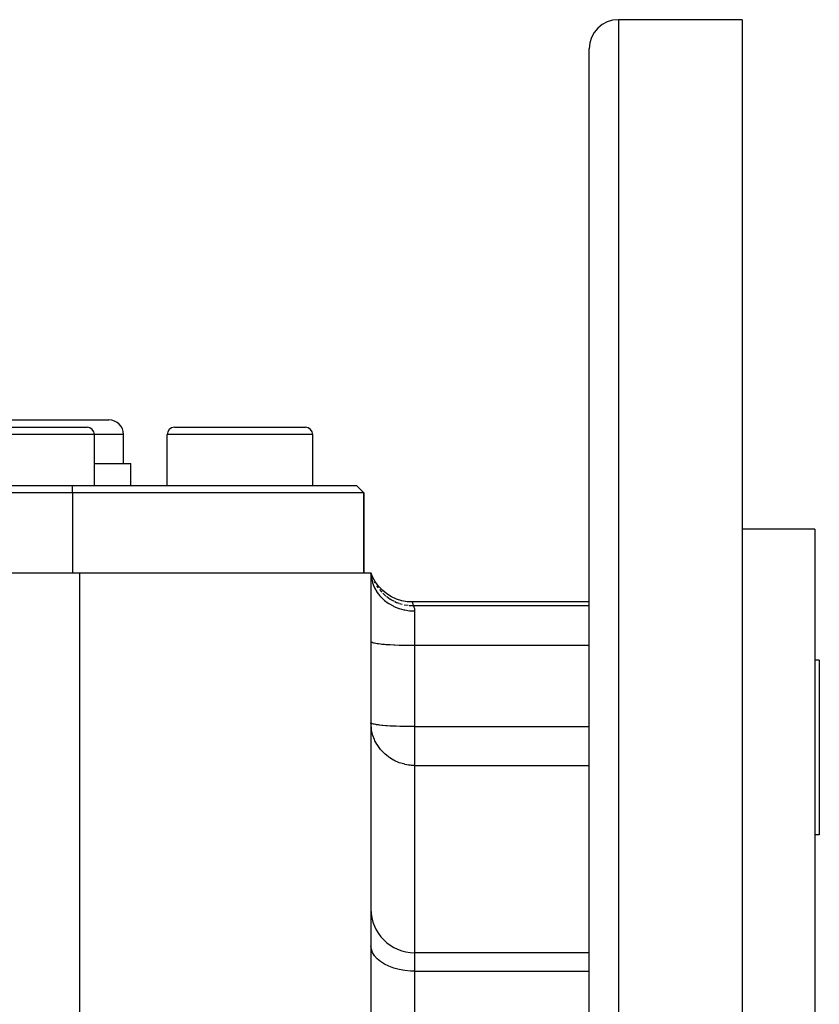
# Model space of a CAD drawing. Extents: x 24 to 1180, y -650 to 283.
# Drawn here: x 824 to 879, y -144 to -76 of the extents above; entities that cross this region are included whole.
import ezdxf

# ---------------------------------------------------------------- set-up
doc = ezdxf.new("R2010")
doc.units = 0
doc.linetypes.add('DASHED', pattern=[11.05, 8.7, -2.35])
doc.layers.get('0').update_dxf_attribs({"linetype": 'CONTINUOUS'})
doc.layers.add('NEVIDI', color=4, linetype='DASHED')

msp = doc.modelspace()

# ---------------------------------------------------------------- linework, layer by layer
at = {"color": 2}
for p, q in [((873.5, -75.999994), (865, -75.999994)), ((873.5, -75.999994), (873.5, -175.999994)), ((863, -175.999994), (863, -77.999994)), ((863, -175.999994), (863, -77.999994)), ((818, -103.499994), (824, -103.499994)), ((819.5, -103.999994), (824, -103.999994)), ((824, -103.499994), (830, -103.499994)), ((824, -103.999994), (828.5, -103.999994)), ((834.5, -103.999994), (839, -103.999994)), ((839, -103.999994), (843.5, -103.999994)), ((843.462928, -103.999994), (843.5, -103.999994)), ((829, -107.999994), (829, -104.499994)), ((831, -106.499994), (831, -104.499994)), ((834, -107.999994), (834, -104.499994)), ((844, -107.999994), (844, -104.499994)), ((829, -106.499994), (831.5, -106.499994)), ((831.5, -107.999994), (831.5, -106.499994)), ((754, -107.999994), (827.5, -107.999994)), ((827.5, -107.999994), (847, -107.999994)), ((847.5, -108.499994), (847, -107.999994)), ((847.5, -108.499994), (847, -107.999994)), ((827.5, -108.499994), (753.5, -108.499994)), ((847.5, -108.499994), (827.5, -108.499994)), ((847.5, -113.999994), (847.5, -108.499994)), ((847.5, -108.499994), (847.5, -113.999994)), ((878.5, -110.999994), (873.5, -110.999994)), ((878.5, -110.999994), (878.5, -175.999994)), ((753, -113.999994), (828, -113.999949)), ((828, -113.999994), (848, -113.999994)), ((848, -113.999992), (848.074934, -114.249728)), ((848.074934, -114.249728), (848, -113.999994)), ((848.083417, -114.282116), (848, -113.999994)), ((848.079723, -114.28463), (848, -113.999994)), ((848.074864, -114.287667), (848, -113.999994)), ((848.068808, -114.291048), (848, -113.999994)), ((848.061506, -114.294571), (848, -113.999994)), ((848.05291, -114.297996), (848, -113.999994)), ((848.042979, -114.301037), (848, -113.999994)), ((848.031686, -114.303367), (848, -113.999994)), ((848.129886, -114.310534), (848, -113.999994)), ((848.12494, -114.319411), (848, -113.999994)), ((848.124972, -114.319355), (848, -113.999994)), ((848, -113.999994), (848, -170.64101)), ((848.074934, -114.249728), (848.085819, -114.280412)), ((848.315629, -114.638787), (848.129886, -114.310534)), ((848.541101, -114.941126), (848.315629, -114.638787)), ((848.802766, -115.212754), (848.541101, -114.941126)), ((849.096376, -115.449484), (848.802766, -115.212754)), ((849.417409, -115.647449), (849.096376, -115.449484)), ((849.760744, -115.803569), (849.417409, -115.647449)), ((850.120958, -115.915347), (849.760744, -115.803569)), ((850.492352, -115.98105), (850.120958, -115.915347)), ((850.828427, -115.999994), (850.492352, -115.98105)), ((863, -115.999994), (850.828427, -115.999994)), ((878.8, -119.999994), (878.5, -119.999994)), ((878.8, -119.999994), (878.8, -125.999994)), ((878.8, -125.999994), (878.8, -131.999994)), ((878.8, -131.999994), (878.5, -131.999994)), ((863, -140.094894), (851, -140.094894))]:
    msp.add_line(p, q, dxfattribs=at)
for centre, radius, start, end in [((865, -77.999994), 2, 90, 180), ((828.5, -104.499994), 0.5, 0, 90), ((830, -104.499994), 1, 0, 90), ((834.5, -104.499994), 0.5, 90, 180), ((843.5, -104.499994), 0.5, 0, 90), ((851, -137.094894), 3, 180, 270)]:
    msp.add_arc(centre, radius, start, end, dxfattribs=at)
at = {"layer": 'NEVIDI', "color": 7, "linetype": 'CONTINUOUS'}
for p, q in [((865, -75.999994), (865, -175.999994)), ((824, -104.499994), (819, -104.499994)), ((829, -104.499994), (824, -104.499994)), ((831, -104.499994), (829, -104.499994)), ((839, -104.499994), (834, -104.499994)), ((844, -104.499994), (839, -104.499994)), ((827.5, -108.499994), (827.5, -107.999994)), ((827.5, -108.499994), (827.5, -113.999994)), ((828, -115.451385), (828, -113.999949)), ((848, -113.999994), (848.020351, -114.304563)), ((848.020351, -114.304563), (848.025098, -114.338116)), ((848.085819, -114.280412), (848.104629, -114.330741)), ((848.025098, -114.338116), (848.026997, -114.350627)), ((848.026997, -114.350627), (848.093454, -114.648815)), ((848.093454, -114.648815), (848.103388, -114.681849)), ((848.103388, -114.681849), (848.107528, -114.695123)), ((848.107528, -114.695123), (848.218537, -114.981652)), ((848.2178, -114.590168), (848.269928, -114.689864)), ((848.218537, -114.981652), (848.233331, -115.013038)), ((848.38391, -114.883159), (848.482503, -115.02521)), ((828, -120.156963), (828, -115.451385)), ((848.233331, -115.013038), (848.240048, -115.026917)), ((848.240048, -115.026917), (848.393368, -115.29695)), ((848.393368, -115.29695), (848.412688, -115.326131)), ((848.412688, -115.326131), (848.422351, -115.340409)), ((848.422351, -115.340409), (848.614645, -115.588893)), ((848.582205, -115.155471), (848.745685, -115.337754)), ((848.614645, -115.588893), (848.6385, -115.615841)), ((848.6385, -115.615841), (848.650893, -115.62956)), ((848.650893, -115.62956), (848.878679, -115.852613)), ((848.810027, -115.40382), (849.028568, -115.595943)), ((849.064533, -115.625103), (849.078253, -115.635665)), ((849.078253, -115.635665), (849.314716, -115.799202)), ((848.878679, -115.852613), (848.906277, -115.876405)), ((848.906277, -115.876405), (848.921906, -115.889608)), ((848.921906, -115.889608), (849.180651, -116.0832)), ((849.180651, -116.0832), (849.211614, -116.103553)), ((849.211614, -116.103553), (849.23013, -116.115465)), ((849.23013, -116.115465), (849.514936, -116.276448)), ((849.342508, -115.816302), (849.400565, -115.850699)), ((849.400565, -115.850699), (849.415805, -115.859438)), ((849.415805, -115.859438), (849.600578, -115.955865)), ((849.514936, -116.276448), (849.54873, -116.293009)), ((849.54873, -116.293009), (849.570219, -116.303283)), ((849.570219, -116.303283), (849.875964, -116.429136)), ((849.640427, -115.975093), (849.764182, -116.029001)), ((849.764182, -116.029001), (849.780475, -116.035611)), ((849.780475, -116.035611), (849.923402, -116.088927)), ((849.954299, -116.099377), (850.14874, -116.156711)), ((850.280405, -116.187602), (850.547195, -116.231536)), ((850.614445, -116.238775), (850.908635, -116.252622)), ((850.828427, -115.999994), (850.828738, -116.000733)), ((850.828738, -116.000733), (850.852618, -116.065869)), ((850.852618, -116.065869), (850.857612, -116.080616)), ((850.857612, -116.080616), (850.870549, -116.120358)), ((850.870549, -116.120358), (850.908635, -116.252622)), ((850.908633, -116.252622), (850.908849, -116.253044)), ((850.908635, -116.252622), (863, -116.252622)), ((850.908849, -116.253044), (850.915896, -116.267137)), ((850.915896, -116.267137), (850.917121, -116.269658)), ((850.917121, -116.269658), (850.926489, -116.289675)), ((850.926489, -116.289675), (850.928013, -116.293066)), ((850.928013, -116.293066), (850.928371, -116.293868)), ((850.928371, -116.293868), (850.938997, -116.318756)), ((850.938997, -116.318756), (850.940702, -116.322966)), ((850.940702, -116.322966), (850.952563, -116.354238)), ((849.875964, -116.429136), (849.912002, -116.441618)), ((849.912002, -116.441618), (849.936272, -116.449759)), ((849.936272, -116.449759), (850.257073, -116.538377)), ((850.257073, -116.538377), (850.29467, -116.546546)), ((850.29467, -116.546546), (850.321189, -116.552038)), ((850.321189, -116.552038), (850.651256, -116.60222)), ((850.651256, -116.60222), (850.689809, -116.60594)), ((850.689809, -116.60594), (850.718419, -116.608416)), ((850.718419, -116.608416), (851, -116.619992)), ((850.952563, -116.354238), (850.954347, -116.359269)), ((850.954347, -116.359269), (850.966021, -116.394778)), ((850.966021, -116.394778), (850.966408, -116.396047)), ((850.966408, -116.396047), (850.968163, -116.401887)), ((850.968163, -116.401887), (850.979462, -116.444158)), ((850.979462, -116.444158), (850.98101, -116.450806)), ((850.98101, -116.450806), (850.990332, -116.498615)), ((850.990332, -116.498615), (850.991506, -116.506092)), ((850.991506, -116.506092), (850.996463, -116.545871)), ((850.996463, -116.545871), (850.997668, -116.559503)), ((850.997668, -116.559503), (850.99828, -116.567828)), ((850.99828, -116.567828), (851, -116.619992)), ((851, -116.619992), (851, -118.978523)), ((848, -118.717056), (848.012494, -118.740894)), ((848.012494, -118.740894), (848.026988, -118.752049)), ((848.026988, -118.752049), (848.070662, -118.773471)), ((848.070662, -118.773471), (848.107529, -118.786432)), ((848.107529, -118.786432), (848.175463, -118.805165)), ((848.175463, -118.805165), (848.240077, -118.819546)), ((848.240077, -118.819546), (848.325162, -118.835448)), ((848.325162, -118.835448), (848.422279, -118.850816)), ((848.422279, -118.850816), (848.517388, -118.863847)), ((848.517388, -118.863847), (848.650879, -118.879681)), ((848.650879, -118.879681), (848.749104, -118.889912)), ((848.749104, -118.889912), (848.921882, -118.905632)), ((848.921882, -118.905632), (849.016685, -118.913233)), ((849.016685, -118.913233), (849.230139, -118.928174)), ((849.230139, -118.928174), (849.315768, -118.93343)), ((849.315768, -118.93343), (849.570237, -118.946919)), ((849.570237, -118.946919), (849.641562, -118.950182)), ((849.641562, -118.950182), (849.936113, -118.96153)), ((849.936113, -118.96153), (849.989154, -118.963234)), ((849.989154, -118.963234), (850.321267, -118.971744)), ((850.321267, -118.971744), (850.352715, -118.972365)), ((850.352715, -118.972365), (850.718452, -118.977369)), ((850.718452, -118.977369), (850.726423, -118.977434)), ((850.726423, -118.977434), (851, -118.978523)), ((851, -118.978523), (863, -118.978523)), ((851, -118.978523), (851, -124.567021)), ((828, -122.117043), (828, -120.156963)), ((828, -131.253888), (828, -122.117043)), ((848.002474, -124.424362), (848, -124.305554)), ((848.012498, -124.329396), (848, -124.305554)), ((848.026983, -124.697128), (848.002474, -124.424362)), ((848.024031, -124.338583), (848.012498, -124.329396)), ((848.07068, -124.361976), (848.024031, -124.338583)), ((848.095727, -124.371078), (848.07068, -124.361976)), ((848.175463, -124.393663), (848.095727, -124.371078)), ((848.213927, -124.40252), (848.175463, -124.393663)), ((848.325193, -124.423952), (848.213927, -124.40252)), ((848.328135, -124.424455), (848.325193, -124.423952)), ((848.37652, -124.432376), (848.328135, -124.424455)), ((848.517446, -124.452352), (848.37652, -124.432376)), ((848.580961, -124.460197), (848.517446, -124.452352)), ((848.043672, -124.803016), (848.026983, -124.697128)), ((848.107517, -125.081901), (848.043672, -124.803016)), ((848.134977, -125.173379), (848.107517, -125.081901)), ((848.749138, -124.478413), (848.580961, -124.460197)), ((848.823625, -124.485513), (848.749138, -124.478413)), ((849.016651, -124.501729), (848.823625, -124.485513)), ((849.100812, -124.507956), (849.016651, -124.501729)), ((849.315743, -124.521927), (849.100812, -124.507956)), ((849.407794, -124.527158), (849.315743, -124.521927)), ((849.641653, -124.538684), (849.407794, -124.527158)), ((849.739688, -124.542829), (849.641653, -124.538684)), ((849.989161, -124.551732), (849.739688, -124.542829)), ((850.091392, -124.554741), (849.989161, -124.551732)), ((850.352642, -124.560861), (850.091392, -124.554741)), ((850.457252, -124.562707), (850.352642, -124.560861)), ((850.726537, -124.565933), (850.457252, -124.562707)), ((850.831648, -124.566609), (850.726537, -124.565933)), ((851, -124.567021), (850.831648, -124.566609)), ((851, -124.567021), (863.000008, -124.567021)), ((851, -124.567021), (851, -127.231655)), ((848.240062, -125.452488), (848.134977, -125.173379)), ((848.275236, -125.529887), (848.240062, -125.452488)), ((848.398266, -125.762407), (848.275236, -125.529887)), ((848.422296, -125.802493), (848.398266, -125.762407)), ((848.462648, -125.866703), (848.422296, -125.802493)), ((848.650923, -126.125557), (848.462648, -125.866703)), ((848.694823, -126.178197), (848.650923, -126.125557)), ((848.92183, -126.415868), (848.694823, -126.178197)), ((848.969598, -126.459651), (848.92183, -126.415868)), ((849.054596, -126.533025), (848.969598, -126.459651)), ((849.230144, -126.6682), (849.054596, -126.533025)), ((849.285718, -126.706866), (849.230144, -126.6682)), ((849.540364, -126.861957), (849.285718, -126.706866)), ((849.570402, -126.878055), (849.540364, -126.861957)), ((849.643372, -126.915378), (849.570402, -126.878055)), ((849.886197, -127.022514), (849.643372, -126.915378)), ((849.9362, -127.041511), (849.886197, -127.022514)), ((850.051182, -127.081453), (849.9362, -127.041511)), ((850.132888, -127.106762), (850.051182, -127.081453)), ((850.317846, -127.155005), (850.132888, -127.106762)), ((850.321274, -127.155784), (850.317846, -127.155005)), ((850.465747, -127.184882), (850.321274, -127.155784)), ((850.581271, -127.203012), (850.465747, -127.184882)), ((850.588776, -127.204034), (850.581271, -127.203012)), ((850.694208, -127.216414), (850.588776, -127.204034)), ((850.718567, -127.218751), (850.694208, -127.216414)), ((850.787943, -127.224335), (850.718567, -127.218751)), ((850.875203, -127.229122), (850.787943, -127.224335)), ((850.96091, -127.231406), (850.875203, -127.229122)), ((851, -127.231655), (850.96091, -127.231406)), ((851, -127.231655), (851, -140.094894)), ((851, -127.231655), (863, -127.231655)), ((828, -135.385633), (828, -131.253888)), ((828, -137.365849), (828, -135.385633)), ((828, -147.219502), (828, -137.365849)), ((848.026988, -139.862976), (848, -139.631199)), ((848.107529, -140.090714), (848.026988, -139.862976)), ((848.240077, -140.310046), (848.107529, -140.090714)), ((848.422279, -140.517164), (848.240077, -140.310046)), ((848.650879, -140.708357), (848.422279, -140.517164)), ((851, -140.094894), (851, -141.363046)), ((848.921882, -140.880242), (848.650879, -140.708357)), ((849.230139, -141.029557), (848.921882, -140.880242)), ((849.570237, -141.153713), (849.230139, -141.029557)), ((849.936113, -141.250489), (849.570237, -141.153713)), ((850.321267, -141.318141), (849.936113, -141.250489)), ((850.718452, -141.355403), (850.321267, -141.318141)), ((851, -141.363046), (850.718452, -141.355403)), ((851, -141.363046), (851, -150.889569)), ((851, -141.363046), (863, -141.363046))]:
    msp.add_line(p, q, dxfattribs=at)

doc.saveas('drawing.dxf')
